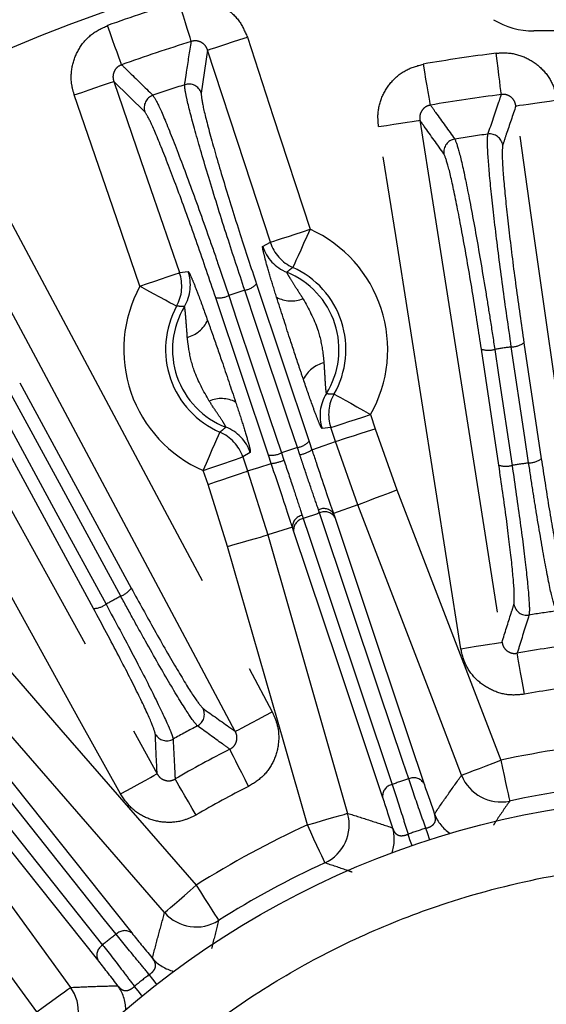
# Model space of a CAD drawing. Extents: x 5 to 415, y 5 to 292.
# Drawn here: x 176 to 183, y 232 to 244 of the extents above; entities that cross this region are included whole.
import ezdxf

# ---------------------------------------------------------------- set-up
doc = ezdxf.new("R2010")
doc.units = 0
doc.linetypes.add('PHANTOM', pattern=[12.7, 6.35, -1.27, 1.27, -1.27, 1.27, -1.27])
doc.layers.get('0').update_dxf_attribs({"linetype": 'CONTINUOUS'})

msp = doc.modelspace()

# ---------------------------------------------------------------- linework, layer by layer
at = {"color": 0, "linetype": 'CONTINUOUS'}
for p, q in [((182.706, 244.086), (182.385, 244.086)), ((179.519, 238.852), (179.555, 238.743)), ((179.037, 238.57), (179, 238.678))]:
    msp.add_line(p, q, dxfattribs=at)
at = {"color": 0, "linetype": 'PHANTOM'}
for p, q in [((178.225, 243.843), (178.143, 243.295)), ((177.426, 243.055), (177.03, 243.443)), ((178.927, 241.338), (179.025, 241.391)), ((177.867, 241.004), (177.977, 241.02)), ((178.848, 240.859), (179.519, 238.852)), ((179, 238.678), (178.329, 240.685)), ((182.257, 240.109), (182.478, 238.63)), ((181.937, 238.549), (181.716, 240.028)), ((175.831, 239.599), (177.252, 236.981)), ((176.771, 236.72), (175.35, 239.338)), ((180.301, 239.195), (180.36, 239.014)), ((179.795, 239.029), (179.685, 239.015)), ((179.854, 238.849), (179.795, 239.029)), ((180.36, 239.014), (180.637, 238.234)), ((180.14, 238.043), (179.854, 238.849)), ((179.401, 238.68), (179.37, 238.773)), ((178.77, 238.709), (178.673, 238.654)), ((178.673, 238.654), (178.735, 238.475)), ((179.167, 238.705), (179.198, 238.612)), ((178.231, 238.302), (178.169, 238.481)), ((178.735, 238.475), (178.992, 237.659)), ((178.48, 237.512), (178.231, 238.302)), ((179.653, 237.939), (179.639, 237.979)), ((180.14, 238.043), (179.829, 237.933)), ((179.43, 237.909), (179.443, 237.868)), ((179.829, 237.933), (179.845, 237.886)), ((179.306, 237.758), (178.992, 237.659)), ((179.321, 237.711), (179.306, 237.758))]:
    msp.add_line(p, q, dxfattribs=at)
at = {"color": 0, "linetype": 'PHANTOM', "flags": 128}
for points in [[(178.018, 243.953), (178.013, 243.97), (178.003, 244.003), (177.987, 244.053), (177.967, 244.116), (177.944, 244.191), (177.918, 244.275), (177.89, 244.366), (177.86, 244.46)], [(177.129, 243.655), (177.123, 243.672), (177.112, 243.705), (177.094, 243.754), (177.072, 243.816), (177.045, 243.89), (177.015, 243.973), (176.983, 244.063), (176.95, 244.155)], [(178.225, 243.843), (178.239, 243.847), (178.27, 243.857), (178.318, 243.873), (178.381, 243.894), (178.457, 243.918), (178.543, 243.946), (178.636, 243.977), (178.732, 244.008)], [(178.732, 244.008), (179.063, 242.994), (179.531, 241.557)], [(179.025, 241.391), (178.694, 242.406), (178.225, 243.843)], [(181.969, 243.276), (181.967, 243.293), (181.963, 243.328), (181.956, 243.379), (181.948, 243.445), (181.938, 243.523), (181.927, 243.611), (181.915, 243.705), (181.903, 243.803)], [(181.065, 243.14), (181.062, 243.158), (181.056, 243.193), (181.047, 243.244), (181.036, 243.309), (181.023, 243.386), (181.008, 243.473), (180.992, 243.567), (180.975, 243.664)], [(176.526, 243.27), (176.622, 243.303), (176.714, 243.334), (176.799, 243.364), (176.875, 243.39), (176.938, 243.411), (176.986, 243.428), (177.017, 243.438), (177.03, 243.443)], [(177.03, 243.443), (177.376, 242.434), (177.867, 241.004)], [(177.363, 240.831), (177.017, 241.84), (176.526, 243.27)], [(182.154, 243.131), (182.168, 243.133), (182.201, 243.138), (182.251, 243.145), (182.317, 243.154), (182.396, 243.166), (182.485, 243.178), (182.582, 243.192), (182.682, 243.206)], [(183.099, 236.458), (182.949, 237.515), (182.351, 241.739), (182.154, 243.131)], [(180.404, 242.866), (180.504, 242.881), (180.6, 242.897), (180.69, 242.911), (180.768, 242.923), (180.834, 242.933), (180.884, 242.941), (180.917, 242.946), (180.931, 242.948)], [(181.452, 236.208), (181.286, 237.262), (180.623, 241.477), (180.404, 242.866)], [(180.931, 242.948), (181.096, 241.895), (181.759, 237.68), (181.978, 236.291)], [(175.17, 242.68), (175.672, 241.739), (177.678, 237.974), (178, 237.37), (179.048, 235.404)], [(178.578, 235.153), (178.076, 236.095), (176.069, 239.86), (174.7, 242.43)], [(173.592, 241.828), (174.108, 240.895), (176.173, 237.161), (177.582, 234.612)], [(177.116, 234.355), (176.599, 235.288), (174.535, 239.022), (174.203, 239.621), (173.126, 241.57)], [(179.025, 241.391), (179.038, 241.396), (179.069, 241.406), (179.118, 241.422), (179.181, 241.442), (179.257, 241.467), (179.342, 241.495), (179.435, 241.525), (179.531, 241.557)], [(179.531, 241.557), (179.489, 241.464), (179.449, 241.375), (179.412, 241.292), (179.379, 241.219), (179.351, 241.158), (179.331, 241.113), (179.317, 241.083), (179.312, 241.071)], [(177.363, 240.831), (177.459, 240.864), (177.551, 240.896), (177.636, 240.925), (177.712, 240.951), (177.775, 240.972), (177.823, 240.989), (177.854, 240.999), (177.867, 241.004)], [(177.831, 240.575), (177.819, 240.582), (177.791, 240.597), (177.746, 240.621), (177.688, 240.653), (177.618, 240.692), (177.538, 240.735), (177.452, 240.782), (177.363, 240.831)], [(179.37, 238.773), (179.266, 239.084), (178.849, 240.329), (178.699, 240.78)], [(178.496, 240.712), (178.6, 240.4), (179.016, 239.155), (179.167, 238.705)], [(181.885, 240.025), (181.933, 239.701), (182.106, 238.546)], [(182.317, 238.578), (182.269, 238.902), (182.096, 240.057)], [(177.119, 236.878), (176.962, 237.166), (176.336, 238.32), (175.698, 239.495)], [(175.509, 239.393), (175.666, 239.104), (176.293, 237.95), (176.931, 236.775)], [(179.838, 239.458), (179.849, 239.451), (179.878, 239.435), (179.921, 239.41), (179.979, 239.377), (180.049, 239.338), (180.128, 239.293), (180.213, 239.245), (180.301, 239.195)], [(179.795, 239.029), (179.808, 239.034), (179.84, 239.044), (179.888, 239.06), (179.951, 239.08), (180.027, 239.105), (180.112, 239.133), (180.205, 239.163), (180.301, 239.195)], [(178.169, 238.481), (178.21, 238.575), (178.249, 238.665), (178.285, 238.748), (178.317, 238.821), (178.343, 238.882), (178.363, 238.928), (178.376, 238.958), (178.382, 238.97)], [(179.854, 238.849), (179.867, 238.853), (179.898, 238.864), (179.946, 238.879), (180.01, 238.9), (180.085, 238.925), (180.171, 238.953), (180.264, 238.983), (180.36, 239.014)], [(179.555, 238.743), (179.712, 238.799), (179.854, 238.849)], [(178.169, 238.481), (178.265, 238.514), (178.357, 238.546), (178.443, 238.575), (178.518, 238.601), (178.581, 238.623), (178.629, 238.639), (178.66, 238.65), (178.673, 238.654)], [(178.231, 238.302), (178.327, 238.335), (178.419, 238.366), (178.504, 238.396), (178.58, 238.422), (178.643, 238.443), (178.691, 238.46), (178.722, 238.47), (178.735, 238.475)], [(178.735, 238.475), (178.879, 238.52), (178.88, 238.52), (179.037, 238.57)], [(180.14, 238.043), (180.153, 238.048), (180.183, 238.06), (180.231, 238.078), (180.293, 238.102), (180.367, 238.131), (180.451, 238.163), (180.542, 238.198), (180.637, 238.234)], [(180.637, 238.234), (181.019, 237.238), (181.961, 234.786)], [(181.463, 234.595), (181.081, 235.591), (180.14, 238.043)], [(179.443, 237.868), (179.518, 237.645), (179.817, 236.751), (180.578, 234.477)], [(180.788, 234.547), (180.713, 234.771), (180.414, 235.665), (179.653, 237.939)], [(179.845, 237.886), (180.412, 236.191), (180.98, 234.495)], [(178.48, 237.512), (178.577, 237.54), (178.671, 237.567), (178.757, 237.592), (178.834, 237.614), (178.898, 237.632), (178.947, 237.646), (178.978, 237.655), (178.992, 237.659)], [(178.992, 237.659), (179.286, 236.634), (180.01, 234.108)], [(180.456, 234.32), (179.889, 236.015), (179.321, 237.711)], [(179.498, 233.962), (179.204, 234.987), (178.48, 237.512)], [(181.452, 236.208), (181.552, 236.224), (181.648, 236.239), (181.737, 236.253), (181.816, 236.265), (181.882, 236.276), (181.931, 236.284), (181.964, 236.289), (181.978, 236.291)], [(182.265, 235.628), (182.248, 235.724), (182.231, 235.818), (182.215, 235.905), (182.201, 235.982), (182.189, 236.048), (182.18, 236.098), (182.174, 236.133), (182.171, 236.151)], [(175.657, 235.98), (176.357, 235.175), (178.08, 233.192)], [(177.678, 232.843), (176.979, 233.648), (175.255, 235.63)], [(177.06, 232.567), (176.913, 232.752), (176.326, 233.489), (174.834, 235.366)], [(175.032, 235.382), (176.145, 233.983), (177.258, 232.583)], [(178.578, 235.153), (178.59, 235.16), (178.62, 235.175), (178.664, 235.199), (178.723, 235.23), (178.793, 235.268), (178.873, 235.31), (178.959, 235.356), (179.048, 235.404)], [(174.66, 235.228), (174.807, 235.043), (175.394, 234.305), (176.886, 232.429)], [(176.826, 232.24), (175.713, 233.639), (174.6, 235.038)], [(174.308, 234.877), (174.935, 234.014), (176.479, 231.888)], [(178.748, 234.451), (178.704, 234.539), (178.661, 234.623), (178.621, 234.702), (178.585, 234.772), (178.556, 234.832), (178.532, 234.878), (178.516, 234.909), (178.508, 234.925)], [(181.463, 234.595), (181.476, 234.6), (181.507, 234.612), (181.554, 234.63), (181.616, 234.654), (181.691, 234.682), (181.775, 234.715), (181.866, 234.75), (181.961, 234.786)], [(181.961, 234.786), (181.982, 234.686), (182.003, 234.591), (182.023, 234.502), (182.04, 234.424), (182.054, 234.359), (182.065, 234.31), (182.072, 234.278), (182.075, 234.265)], [(177.116, 234.355), (177.204, 234.404), (177.289, 234.451), (177.368, 234.494), (177.438, 234.533), (177.496, 234.565), (177.541, 234.59), (177.57, 234.606), (177.582, 234.612)], [(176.048, 231.575), (175.421, 232.438), (173.877, 234.564)], [(178.078, 234.087), (178.029, 234.172), (177.981, 234.254), (177.937, 234.331), (177.897, 234.399), (177.864, 234.456), (177.838, 234.501), (177.82, 234.531), (177.811, 234.547)], [(179.498, 233.962), (179.595, 233.989), (179.689, 234.016), (179.775, 234.041), (179.852, 234.063), (179.916, 234.082), (179.965, 234.095), (179.996, 234.105), (180.01, 234.108)], [(179.72, 233.477), (179.714, 233.489), (179.701, 233.519), (179.68, 233.565), (179.652, 233.625), (179.619, 233.698), (179.581, 233.78), (179.54, 233.869), (179.498, 233.962)], [(180.831, 233.695), (180.827, 233.706), (180.804, 233.772), (180.78, 233.843)], [(181.056, 233.771), (181.053, 233.781), (181.031, 233.848), (181.008, 233.919)], [(177.678, 232.843), (177.689, 232.852), (177.714, 232.874), (177.752, 232.907), (177.802, 232.95), (177.862, 233.003), (177.931, 233.062), (178.004, 233.126), (178.08, 233.192)], [(178.08, 233.192), (178.135, 233.106), (178.187, 233.023), (178.236, 232.947), (178.279, 232.879), (178.314, 232.823), (178.341, 232.781), (178.358, 232.753), (178.366, 232.742)], [(177.578, 231.929), (177.571, 231.938), (177.528, 231.993), (177.482, 232.052)], [(176.048, 231.575), (176.13, 231.635), (176.208, 231.692), (176.282, 231.745), (176.346, 231.792), (176.4, 231.831), (176.441, 231.861), (176.467, 231.88), (176.479, 231.888)], [(177.392, 231.781), (177.385, 231.79), (177.341, 231.844), (177.293, 231.902)]]:
    msp.add_lwpolyline(points, dxfattribs=at)
at = {"color": 0, "linetype": 'CONTINUOUS'}
msp.add_circle((184.539, 222.986), 11.333, dxfattribs=at)
for centre, radius, start, end in [((184.539, 222.986), 27.733, 93.7903, 266.2097), ((184.539, 222.986), 23.833, 104.0314, 166.7294), ((184.539, 222.986), 22.667, 102.0314, 164.1113), ((182.385, 245.086), 1, 238.846, 270), ((178.839, 240.024), 1.149, 330.4446, 65.6733), ((184.539, 222.986), 11.545, 94.6727, 102.3273), ((184.539, 222.986), 11.545, 114.6727, 122.3273)]:
    msp.add_arc(centre, radius, start, end, dxfattribs=at)
at = {"color": 0, "linetype": 'PHANTOM'}
for centre, radius, start, end in [((184.539, 222.986), 22.489, 107.2771, 109.7229), ((184.539, 222.986), 21.957, 107.2771, 109.7229), ((184.539, 222.986), 20.983, 97.219, 99.781), ((184.539, 222.986), 21.457, 107.9304, 109.0696), ((177.985, 243.242), 0.167, 18.3945, 107.7589), ((177.584, 243.108), 0.167, 109.2414, 198.6047), ((184.539, 222.986), 20.452, 97.219, 99.781), ((184.539, 222.986), 19.974, 97.8878, 99.1122), ((181.821, 242.606), 0.167, 8.3944, 97.7164), ((181.403, 242.543), 0.167, 99.2834, 188.6053), ((178.839, 240.024), 1.682, 330.4446, 65.6733), ((179.532, 241.557), 0.534, 198.0744, 245.6132), ((179.435, 241.504), 0.534, 198.0788, 248.0102), ((177.362, 240.831), 0.534, 331.3866, 18.9257), ((177.472, 240.847), 0.534, 328.9894, 18.9217), ((178.839, 240.024), 1.061, 328.0457, 68.0722), ((178.644, 241.063), 0.289, 280.9259, 314.9189), ((178.839, 240.024), 1.682, 151.3267, 246.5554), ((184.539, 222.986), 18.728, 108.1724, 108.8276), ((178.369, 240.971), 0.289, 262.0806, 296.0741), ((179.292, 241.041), 0.398, 241.9627, 291.9566), ((178.839, 240.024), 1.149, 151.3267, 246.5554), ((178.839, 240.024), 1.061, 148.9278, 248.9543), ((177.864, 240.563), 0.398, 285.0443, 335.0365), ((182.092, 240.346), 0.289, 270.9258, 304.9177), ((181.805, 240.303), 0.289, 252.0831, 286.0733), ((184.539, 222.986), 17.245, 98.1443, 98.8557), ((179.805, 239.47), 0.398, 104.1619, 154.1546), ((178.4, 239), 0.398, 62.8455, 112.8381), ((180.192, 239.18), 0.534, 148.1073, 198.0395), ((180.302, 239.195), 0.534, 150.5046, 198.0435), ((178.169, 238.481), 0.534, 18.9566, 66.4954), ((178.265, 238.536), 0.534, 18.9601, 68.8929), ((179.315, 239.057), 0.289, 280.9252, 314.9177), ((184.539, 222.986), 16.612, 108.1308, 108.8692), ((179.245, 239.279), 0.619, 284.6338, 300.1394), ((179.04, 238.964), 0.289, 262.0835, 296.074), ((178.963, 239.184), 0.619, 276.8596, 292.3664), ((182.313, 238.867), 0.289, 270.9244, 304.9171), ((182.026, 238.824), 0.289, 252.0849, 286.0742), ((184.539, 222.986), 15.749, 98.1106, 98.8894), ((179.707, 237.843), 0.152, 36.4062, 116.5606), ((179.457, 237.759), 0.152, 100.4399, 180.5934), ((179.474, 237.719), 0.153, 101.5285, 182.9634), ((184.539, 222.986), 15.731, 108.0967, 108.9033), ((179.719, 237.801), 0.153, 34.0368, 115.4713), ((177.015, 237.148), 0.289, 290.9255, 324.9163), ((184.539, 222.986), 15.749, 118.1106, 118.8894), ((176.76, 237.009), 0.289, 272.0843, 306.074), ((182.295, 236.802), 0.167, 189.2793, 279.0557), ((184.539, 222.986), 13.83, 97.7695, 99.2305), ((184.539, 222.986), 13.376, 96.8007, 100.1993), ((184.539, 222.986), 12.845, 96.8007, 100.1993), ((178.017, 235.371), 0.167, 297.9447, 27.7206), ((184.539, 222.986), 13.83, 117.7695, 119.2305), ((177.705, 235.201), 0.167, 209.279, 299.0554), ((184.539, 222.986), 12.078, 94.6727, 102.3273), ((184.539, 222.986), 13.376, 116.8007, 120.1993), ((181.961, 234.787), 0.534, 201.0749, 282.2313), ((184.539, 222.986), 12.845, 116.8007, 120.1993), ((180.608, 234.328), 0.152, 101.5903, 182.9793), ((184.539, 222.986), 12.155, 107.977, 109.023), ((180.853, 234.41), 0.152, 34.021, 115.4089), ((179.496, 233.962), 0.534, 294.7685, 15.9253), ((181.615, 234.293), 0.534, 201.0824, 235.8932), ((184.539, 222.986), 12.078, 114.6727, 122.3273), ((180.07, 233.776), 0.534, 341.1073, 15.9174), ((184.539, 222.986), 11.489, 107.8987, 109.1013), ((178.081, 233.193), 0.534, 221.0748, 302.2315), ((184.539, 222.986), 12.155, 127.977, 129.023), ((177.169, 232.46), 0.152, 54.021, 135.4091), ((176.966, 232.299), 0.152, 121.5904, 202.9794), ((177.924, 232.611), 0.534, 221.0827, 255.8927), ((184.539, 222.986), 11.489, 127.8987, 129.1013), ((176.046, 231.575), 0.534, 314.7685, 35.9253), ((176.649, 231.597), 0.534, 1.1074, 35.9171)]:
    msp.add_arc(centre, radius, start, end, dxfattribs=at)
for points, knots in [([(182.706, 196.85), (181.941, 196.923), (180.411, 197.07), (178.11, 197.553), (175.82, 198.238), (173.542, 199.163), (171.328, 200.314), (169.198, 201.696), (167.193, 203.295), (165.345, 205.091), (163.683, 207.06), (162.229, 209.172), (160.998, 211.394), (160.005, 213.683), (159.243, 216.02), (158.716, 218.352), (158.407, 220.681), (158.306, 222.986), (158.407, 225.291), (158.716, 227.619), (159.243, 229.952), (160.005, 232.289), (160.998, 234.578), (162.229, 236.8), (163.683, 238.912), (165.345, 240.881), (167.193, 242.677), (169.198, 244.276), (171.328, 245.658), (173.542, 246.809), (175.82, 247.734), (178.11, 248.419), (180.411, 248.902), (181.941, 249.049), (182.706, 249.122)], [0, 0, 0, 0, 0.02931, 0.058622, 0.089533, 0.120446, 0.152298, 0.184605, 0.217224, 0.25, 0.282776, 0.315395, 0.347702, 0.379554, 0.410465, 0.441378, 0.470688, 0.5, 0.52931, 0.558622, 0.589533, 0.620446, 0.652298, 0.684605, 0.717224, 0.75, 0.782776, 0.815395, 0.847702, 0.879554, 0.910465, 0.941378, 0.970689, 1, 1, 1, 1]), ([(177.86, 244.46), (177.907, 244.471), (178.029, 244.501), (178.238, 244.484), (178.456, 244.388), (178.637, 244.226), (178.7, 244.081), (178.732, 244.008)], [0, 0, 0, 0, 0.13201, 0.348073, 0.564905, 0.782467, 1, 1, 1, 1]), ([(176.526, 243.27), (176.513, 243.317), (176.479, 243.44), (176.492, 243.651), (176.58, 243.871), (176.737, 244.054), (176.879, 244.122), (176.95, 244.155)], [0, 0, 0, 0, 0.135892, 0.352151, 0.568002, 0.784005, 1, 1, 1, 1]), ([(177.934, 243.401), (177.935, 243.412), (177.943, 243.465), (177.971, 243.649), (177.998, 243.822), (178.018, 243.953)], [0, 0, 0, 0, 0.058035, 0.290174, 1, 1, 1, 1]), ([(178.225, 243.843), (178.218, 243.86), (178.203, 243.895), (178.161, 243.935), (178.108, 243.959), (178.058, 243.963), (178.029, 243.955), (178.018, 243.953)], [0, 0, 0, 0, 0.22413, 0.442981, 0.65697, 0.86921, 1, 1, 1, 1]), ([(181.903, 243.803), (181.95, 243.806), (182.076, 243.814), (182.278, 243.76), (182.476, 243.629), (182.626, 243.437), (182.663, 243.283), (182.682, 243.206)], [0, 0, 0, 0, 0.131449, 0.347652, 0.564624, 0.782326, 1, 1, 1, 1]), ([(177.129, 243.655), (177.112, 243.647), (177.078, 243.632), (177.041, 243.588), (177.02, 243.534), (177.018, 243.484), (177.027, 243.454), (177.03, 243.443)], [0, 0, 0, 0, 0.213372, 0.425515, 0.639846, 0.85939, 1, 1, 1, 1]), ([(177.129, 243.655), (177.157, 243.629), (177.29, 243.499), (177.423, 243.369), (177.529, 243.266)], [0, 0, 0, 0, 0.20501, 1, 1, 1, 1]), ([(180.404, 242.866), (180.4, 242.914), (180.388, 243.041), (180.436, 243.246), (180.562, 243.447), (180.747, 243.601), (180.899, 243.643), (180.975, 243.664)], [0, 0, 0, 0, 0.135328, 0.35173, 0.567721, 0.783865, 1, 1, 1, 1]), ([(178.699, 240.78), (178.624, 241.007), (178.466, 241.484), (178.245, 242.193), (178.065, 242.808), (177.973, 243.163), (177.935, 243.343), (177.934, 243.381), (177.934, 243.401)], [0, 0, 0, 0, 0.185683, 0.388926, 0.592324, 0.795806, 0.890246, 1, 1, 1, 1]), ([(177.529, 243.266), (177.552, 243.228), (177.6, 243.151), (177.765, 242.753), (177.986, 242.171), (178.196, 241.585), (178.368, 241.091), (178.451, 240.844), (178.496, 240.712)], [0, 0, 0, 0, 0.186856, 0.390089, 0.593182, 0.796228, 0.890636, 1, 1, 1, 1]), ([(178.143, 243.295), (178.147, 243.249), (178.155, 243.156), (178.262, 242.74), (178.427, 242.172), (178.632, 241.512), (178.778, 241.07), (178.848, 240.859)], [0, 0, 0, 0, 0.203631, 0.407266, 0.61081, 0.814192, 1, 1, 1, 1]), ([(181.798, 242.771), (181.845, 242.908), (181.902, 243.077), (181.959, 243.244), (181.969, 243.276)], [0, 0, 0, 0, 0.812805, 1, 1, 1, 1]), ([(182.154, 243.131), (182.15, 243.15), (182.142, 243.187), (182.107, 243.234), (182.059, 243.266), (182.011, 243.279), (181.981, 243.276), (181.969, 243.276)], [0, 0, 0, 0, 0.224266, 0.443251, 0.657383, 0.869765, 1, 1, 1, 1]), ([(181.065, 243.14), (181.047, 243.136), (181.011, 243.126), (180.966, 243.089), (180.937, 243.04), (180.926, 242.991), (180.929, 242.96), (180.931, 242.948)], [0, 0, 0, 0, 0.213507, 0.425792, 0.640273, 0.859975, 1, 1, 1, 1]), ([(181.065, 243.14), (181.087, 243.11), (181.191, 242.966), (181.295, 242.822), (181.376, 242.708)], [0, 0, 0, 0, 0.214837, 1, 1, 1, 1]), ([(182.154, 243.131), (182.114, 243.011), (182.057, 242.844), (182.001, 242.677), (181.986, 242.63)], [0, 0, 0, 0, 0.723344, 1, 1, 1, 1]), ([(178.329, 240.685), (178.25, 240.916), (178.094, 241.378), (177.855, 242.04), (177.648, 242.579), (177.494, 242.949), (177.448, 243.02), (177.426, 243.055)], [0, 0, 0, 0, 0.203187, 0.406373, 0.609612, 0.812998, 1, 1, 1, 1]), ([(181.238, 242.518), (181.154, 242.636), (181.052, 242.779), (180.949, 242.922), (180.931, 242.948)], [0, 0, 0, 0, 0.817371, 1, 1, 1, 1]), ([(182.096, 240.057), (182.059, 240.317), (181.983, 240.837), (181.888, 241.588), (181.82, 242.21), (181.794, 242.554), (181.79, 242.72), (181.796, 242.753), (181.798, 242.771)], [0, 0, 0, 0, 0.203084, 0.406164, 0.609287, 0.812547, 0.89941, 1, 1, 1, 1]), ([(181.376, 242.708), (181.394, 242.662), (181.43, 242.569), (181.529, 242.117), (181.647, 241.491), (181.75, 240.882), (181.83, 240.386), (181.866, 240.151), (181.885, 240.025)], [0, 0, 0, 0, 0.203502, 0.407012, 0.610439, 0.81371, 0.900255, 1, 1, 1, 1]), ([(181.986, 242.63), (181.982, 242.59), (181.974, 242.505), (182.003, 242.106), (182.065, 241.531), (182.152, 240.833), (182.222, 240.35), (182.257, 240.109)], [0, 0, 0, 0, 0.18701, 0.39039, 0.593627, 0.796812, 1, 1, 1, 1]), ([(181.716, 240.028), (181.682, 240.248), (181.611, 240.708), (181.494, 241.39), (181.383, 241.97), (181.29, 242.39), (181.255, 242.476), (181.238, 242.518)], [0, 0, 0, 0, 0.1858321, 0.3892084, 0.592746, 0.7963747, 1, 1, 1, 1]), ([(179.105, 240.69), (179.105, 240.69), (179.076, 240.782), (179.02, 240.963), (178.96, 241.174), (178.926, 241.31), (178.927, 241.329), (178.927, 241.338)], [0, 0, 0, 0, 0.0022296, 0.2797089, 0.5592239, 0.7812414, 1, 1, 1, 1]), ([(177.977, 241.02), (177.983, 241.013), (177.995, 240.999), (178.044, 240.884), (178.12, 240.689), (178.185, 240.506), (178.225, 240.395)], [0, 0, 0, 0, 0.216282, 0.432234, 0.654842, 1, 1, 1, 1]), ([(179.312, 241.071), (179.301, 241.062), (179.275, 241.042), (179.249, 241.021), (179.235, 241.009)], [0, 0, 0, 0, 0.426861, 1, 1, 1, 1]), ([(179.235, 241.009), (179.235, 241.006), (179.235, 241.003), (179.246, 240.982), (179.258, 240.96), (179.29, 240.907), (179.349, 240.817), (179.408, 240.724), (179.441, 240.672)], [0, 0, 0, 0, 0.137238, 0.172245, 0.33395, 0.362564, 0.647174, 1, 1, 1, 1]), ([(179.446, 239.644), (179.426, 239.702), (179.369, 239.873), (179.253, 240.226), (179.161, 240.515), (179.105, 240.69)], [0, 0, 0, 0, 0.1708635, 0.5004848, 1, 1, 1, 1]), ([(179.441, 240.672), (179.511, 240.545), (179.628, 240.331), (179.689, 240.045), (179.703, 239.902), (179.707, 239.856)], [0, 0, 0, 0, 0.499506, 0.841255, 1, 1, 1, 1]), ([(177.929, 240.572), (177.915, 240.573), (177.882, 240.574), (177.85, 240.575), (177.831, 240.575)], [0, 0, 0, 0, 0.426861, 1, 1, 1, 1]), ([(177.967, 240.179), (177.962, 240.253), (177.953, 240.365), (177.944, 240.486), (177.938, 240.534), (177.934, 240.56), (177.932, 240.571), (177.93, 240.572), (177.929, 240.572)], [0, 0, 0, 0, 0.4250117, 0.6449841, 0.7842426, 0.8296623, 0.9530247, 1, 1, 1, 1]), ([(178.225, 240.395), (178.246, 240.337), (178.306, 240.167), (178.428, 239.816), (178.524, 239.528), (178.582, 239.355)], [0, 0, 0, 0, 0.170863, 0.500484, 1, 1, 1, 1]), ([(178.246, 239.367), (178.174, 239.493), (178.054, 239.706), (177.989, 239.991), (177.973, 240.133), (177.967, 240.179)], [0, 0, 0, 0, 0.499506, 0.841256, 1, 1, 1, 1]), ([(179.707, 239.856), (179.712, 239.782), (179.719, 239.669), (179.726, 239.548), (179.731, 239.5), (179.734, 239.474), (179.737, 239.463), (179.739, 239.463), (179.739, 239.462)], [0, 0, 0, 0, 0.425012, 0.644984, 0.784243, 0.829662, 0.953025, 1, 1, 1, 1]), ([(179.685, 239.015), (179.679, 239.022), (179.667, 239.037), (179.62, 239.152), (179.547, 239.349), (179.484, 239.532), (179.446, 239.644)], [0, 0, 0, 0, 0.216282, 0.432234, 0.654842, 1, 1, 1, 1]), ([(178.457, 239.033), (178.457, 239.036), (178.457, 239.039), (178.446, 239.06), (178.434, 239.082), (178.4, 239.134), (178.34, 239.223), (178.279, 239.316), (178.246, 239.367)], [0, 0, 0, 0, 0.137238, 0.172246, 0.33395, 0.362563, 0.647173, 1, 1, 1, 1]), ([(178.582, 239.355), (178.582, 239.354), (178.613, 239.262), (178.671, 239.083), (178.735, 238.872), (178.771, 238.738), (178.77, 238.718), (178.77, 238.709)], [0, 0, 0, 0, 0.002231, 0.27971, 0.559224, 0.781241, 1, 1, 1, 1]), ([(179.739, 239.462), (179.753, 239.461), (179.786, 239.459), (179.819, 239.458), (179.838, 239.458)], [0, 0, 0, 0, 0.426861, 1, 1, 1, 1]), ([(178.382, 238.97), (178.392, 238.979), (178.418, 239), (178.443, 239.021), (178.457, 239.033)], [0, 0, 0, 0, 0.4268608, 1, 1, 1, 1]), ([(179.198, 238.612), (179.239, 238.492), (179.315, 238.264), (179.39, 238.032), (179.423, 237.93), (179.43, 237.909)], [0, 0, 0, 0, 0.471732, 0.891865, 1, 1, 1, 1]), ([(179.639, 237.979), (179.611, 238.061), (179.553, 238.228), (179.467, 238.482), (179.416, 238.634), (179.401, 238.68)], [0, 0, 0, 0, 0.399646, 0.819447, 1, 1, 1, 1]), ([(182.478, 238.63), (182.51, 238.425), (182.577, 237.986), (182.675, 237.429), (182.762, 237.007), (182.795, 236.92), (182.812, 236.877)], [0, 0, 0, 0, 0.226083, 0.483955, 0.74198, 1, 1, 1, 1]), ([(182.13, 236.775), (182.133, 236.813), (182.14, 236.895), (182.106, 237.282), (182.038, 237.848), (181.971, 238.315), (181.937, 238.549)], [0, 0, 0, 0, 0.227548, 0.485145, 0.742569, 1, 1, 1, 1]), ([(182.106, 238.546), (182.142, 238.295), (182.215, 237.793), (182.291, 237.179), (182.322, 236.841), (182.328, 236.685), (182.323, 236.653), (182.321, 236.637)], [0, 0, 0, 0, 0.257286, 0.514555, 0.771982, 0.881954, 1, 1, 1, 1]), ([(182.67, 236.689), (182.653, 236.736), (182.618, 236.829), (182.527, 237.283), (182.44, 237.793), (182.368, 238.241), (182.335, 238.463), (182.317, 238.578)], [0, 0, 0, 0, 0.257843, 0.515702, 0.773422, 0.883024, 1, 1, 1, 1]), ([(177.252, 236.981), (177.352, 236.8), (177.565, 236.41), (177.848, 235.92), (178.074, 235.553), (178.135, 235.483), (178.165, 235.448)], [0, 0, 0, 0, 0.226083, 0.483955, 0.74198, 1, 1, 1, 1]), ([(178.096, 235.223), (178.064, 235.261), (178, 235.338), (177.759, 235.733), (177.502, 236.181), (177.282, 236.578), (177.174, 236.776), (177.119, 236.878)], [0, 0, 0, 0, 0.257843, 0.515702, 0.773422, 0.883024, 1, 1, 1, 1]), ([(177.559, 235.119), (177.549, 235.156), (177.528, 235.236), (177.363, 235.588), (177.106, 236.097), (176.883, 236.512), (176.771, 236.72)], [0, 0, 0, 0, 0.227548, 0.485145, 0.742569, 1, 1, 1, 1]), ([(176.931, 236.775), (177.051, 236.552), (177.291, 236.105), (177.572, 235.554), (177.717, 235.247), (177.776, 235.102), (177.782, 235.071), (177.786, 235.055)], [0, 0, 0, 0, 0.257286, 0.514555, 0.771982, 0.881954, 1, 1, 1, 1]), ([(181.978, 236.291), (182.016, 236.414), (182.067, 236.576), (182.118, 236.736), (182.13, 236.775)], [0, 0, 0, 0, 0.760222, 1, 1, 1, 1]), ([(182.321, 236.637), (182.278, 236.499), (182.228, 236.337), (182.178, 236.174), (182.171, 236.151)], [0, 0, 0, 0, 0.854016, 1, 1, 1, 1]), ([(182.265, 235.628), (182.209, 235.622), (182.075, 235.607), (181.864, 235.66), (181.663, 235.789), (181.511, 235.978), (181.471, 236.131), (181.452, 236.208)], [0, 0, 0, 0, 0.151278, 0.362512, 0.574527, 0.787278, 1, 1, 1, 1]), ([(181.978, 236.291), (181.982, 236.272), (181.991, 236.235), (182.027, 236.189), (182.075, 236.158), (182.126, 236.145), (182.158, 236.149), (182.171, 236.151)], [0, 0, 0, 0, 0.2194274, 0.4335499, 0.6427463, 0.8500938, 1, 1, 1, 1]), ([(178.165, 235.448), (178.283, 235.364), (178.421, 235.266), (178.559, 235.167), (178.578, 235.153)], [0, 0, 0, 0, 0.8590595, 1, 1, 1, 1]), ([(179.048, 235.404), (179.072, 235.351), (179.127, 235.227), (179.141, 235.008), (179.08, 234.779), (178.947, 234.577), (178.814, 234.493), (178.748, 234.451)], [0, 0, 0, 0, 0.155245, 0.366609, 0.577613, 0.788812, 1, 1, 1, 1]), ([(178.508, 234.925), (178.477, 234.948), (178.339, 235.048), (178.202, 235.147), (178.096, 235.223)], [0, 0, 0, 0, 0.225729, 1, 1, 1, 1]), ([(177.582, 234.612), (177.576, 234.741), (177.568, 234.91), (177.561, 235.079), (177.559, 235.119)], [0, 0, 0, 0, 0.7602223, 1, 1, 1, 1]), ([(178.508, 234.925), (178.524, 234.935), (178.556, 234.955), (178.588, 235.003), (178.602, 235.058), (178.598, 235.111), (178.584, 235.141), (178.578, 235.153)], [0, 0, 0, 0, 0.20879, 0.41604, 0.625172, 0.839355, 1, 1, 1, 1]), ([(177.786, 235.055), (177.793, 234.911), (177.801, 234.741), (177.81, 234.571), (177.811, 234.547)], [0, 0, 0, 0, 0.854016, 1, 1, 1, 1]), ([(177.582, 234.612), (177.592, 234.596), (177.614, 234.565), (177.663, 234.534), (177.719, 234.52), (177.771, 234.526), (177.799, 234.54), (177.811, 234.547)], [0, 0, 0, 0, 0.219431, 0.433552, 0.642747, 0.850095, 1, 1, 1, 1]), ([(181.117, 234.101), (181.175, 234.185), (181.289, 234.351), (181.405, 234.514), (181.463, 234.595)], [0, 0, 0, 0, 0.4999999, 1, 1, 1, 1]), ([(180.578, 234.477), (180.622, 234.341), (180.686, 234.148), (180.758, 233.912), (180.78, 233.843)], [0, 0, 0, 0, 0.708187, 1, 1, 1, 1]), ([(181.008, 233.919), (180.983, 233.988), (180.899, 234.22), (180.834, 234.412), (180.788, 234.547)], [0, 0, 0, 0, 0.2957489, 1, 1, 1, 1]), ([(180.98, 234.495), (181.021, 234.374), (181.064, 234.249), (181.116, 234.105), (181.117, 234.101)], [0, 0, 0, 0, 0.974344, 1, 1, 1, 1]), ([(178.078, 234.087), (178.028, 234.063), (177.907, 234.003), (177.69, 233.981), (177.458, 234.033), (177.251, 234.159), (177.161, 234.289), (177.116, 234.355)], [0, 0, 0, 0, 0.151278, 0.362512, 0.574527, 0.787278, 1, 1, 1, 1]), ([(180.583, 233.923), (180.582, 233.925), (180.537, 234.072), (180.496, 234.197), (180.456, 234.32)], [0, 0, 0, 0, 0.02018, 1, 1, 1, 1]), ([(182.075, 234.265), (182.02, 234.185), (181.95, 234.084), (181.882, 233.98), (181.869, 233.959)], [0, 0, 0, 0, 0.794649, 1, 1, 1, 1]), ([(180.01, 234.108), (180.105, 234.079), (180.296, 234.019), (180.487, 233.955), (180.583, 233.923)], [0, 0, 0, 0, 0.4999998, 1, 1, 1, 1]), ([(181.008, 233.919), (181.015, 233.921), (181.035, 233.926), (181.058, 233.936), (181.085, 233.951), (181.101, 233.964), (181.123, 233.992), (181.135, 234.036), (181.124, 234.078), (181.117, 234.101)], [0, 0, 0, 0, 0.058494, 0.176536, 0.21867, 0.359089, 0.406781, 0.66268, 1, 1, 1, 1]), ([(180.583, 233.923), (180.589, 233.906), (180.602, 233.873), (180.633, 233.837), (180.673, 233.822), (180.708, 233.823), (180.737, 233.828), (180.759, 233.834), (180.775, 233.841), (180.78, 233.843)], [0, 0, 0, 0, 0.238002, 0.486921, 0.679531, 0.802102, 0.844426, 0.961074, 1, 1, 1, 1]), ([(183.896, 212.506), (183.471, 212.547), (182.608, 212.63), (181.326, 212.962), (180.163, 213.415), (179.138, 213.961), (178.249, 214.556), (177.42, 215.243), (176.66, 216.018), (175.984, 216.866), (175.404, 217.774), (174.921, 218.729), (174.506, 219.813), (174.195, 221.023), (174.033, 222.334), (174.033, 223.631), (174.191, 224.917), (174.513, 226.199), (174.969, 227.362), (175.514, 228.387), (176.109, 229.276), (176.796, 230.106), (177.571, 230.865), (178.42, 231.541), (179.327, 232.122), (180.282, 232.604), (181.366, 233.02), (182.576, 233.328), (183.888, 233.5), (184.756, 233.477), (185.182, 233.466)], [0, 0, 0, 0, 0.038814, 0.078831, 0.119976, 0.152137, 0.184303, 0.217149, 0.25, 0.282846, 0.315697, 0.347858, 0.380024, 0.421164, 0.461183, 0.5, 0.538812, 0.578831, 0.619976, 0.652137, 0.684303, 0.717149, 0.75, 0.782846, 0.815697, 0.847858, 0.880024, 0.921164, 0.961184, 1, 1, 1, 1]), ([(180.067, 233.357), (180.044, 233.366), (179.928, 233.407), (179.812, 233.446), (179.72, 233.477)], [0, 0, 0, 0, 0.200514, 1, 1, 1, 1]), ([(177.522, 232.26), (177.547, 232.358), (177.598, 232.554), (177.652, 232.746), (177.678, 232.843)], [0, 0, 0, 0, 0.5, 1, 1, 1, 1]), ([(178.366, 232.742), (178.341, 232.648), (178.311, 232.529), (178.282, 232.408), (178.277, 232.383)], [0, 0, 0, 0, 0.793602, 1, 1, 1, 1]), ([(177.482, 232.052), (177.435, 232.108), (177.277, 232.298), (177.149, 232.456), (177.06, 232.567)], [0, 0, 0, 0, 0.295749, 1, 1, 1, 1]), ([(177.258, 232.583), (177.339, 232.484), (177.421, 232.381), (177.519, 232.263), (177.522, 232.26)], [0, 0, 0, 0, 0.974344, 1, 1, 1, 1]), ([(176.886, 232.429), (176.975, 232.317), (177.1, 232.157), (177.249, 231.96), (177.293, 231.902)], [0, 0, 0, 0, 0.704252, 1, 1, 1, 1]), ([(177.081, 231.91), (177.079, 231.913), (176.986, 232.035), (176.905, 232.139), (176.826, 232.24)], [0, 0, 0, 0, 0.025656, 1, 1, 1, 1]), ([(177.482, 232.052), (177.487, 232.056), (177.504, 232.068), (177.523, 232.084), (177.543, 232.108), (177.554, 232.126), (177.565, 232.16), (177.561, 232.205), (177.536, 232.24), (177.522, 232.26)], [0, 0, 0, 0, 0.058494, 0.176536, 0.21867, 0.359088, 0.40678, 0.66268, 1, 1, 1, 1]), ([(176.479, 231.888), (176.579, 231.893), (176.778, 231.902), (176.98, 231.907), (177.081, 231.91)], [0, 0, 0, 0, 0.5, 1, 1, 1, 1]), ([(177.081, 231.91), (177.093, 231.897), (177.116, 231.87), (177.157, 231.847), (177.2, 231.846), (177.232, 231.859), (177.258, 231.873), (177.277, 231.887), (177.29, 231.899), (177.293, 231.902)], [0, 0, 0, 0, 0.238, 0.486919, 0.67953, 0.802102, 0.844425, 0.961073, 1, 1, 1, 1])]:
    msp.add_open_spline(points, degree=3, knots=knots, dxfattribs=at)
at = {"color": 0, "linetype": 'CONTINUOUS'}
for points, knots in [([(179.555, 238.743), (179.573, 238.691), (179.631, 238.515), (179.731, 238.221), (179.797, 238.028), (179.829, 237.933)], [0, 0, 0, 0, 0.180305, 0.599756, 1, 1, 1, 1]), ([(179.306, 237.758), (179.298, 237.782), (179.259, 237.9), (179.172, 238.168), (179.083, 238.431), (179.037, 238.57)], [0, 0, 0, 0, 0.10842, 0.528846, 1, 1, 1, 1])]:
    msp.add_open_spline(points, degree=3, knots=knots, dxfattribs=at)

doc.saveas('drawing.dxf')
